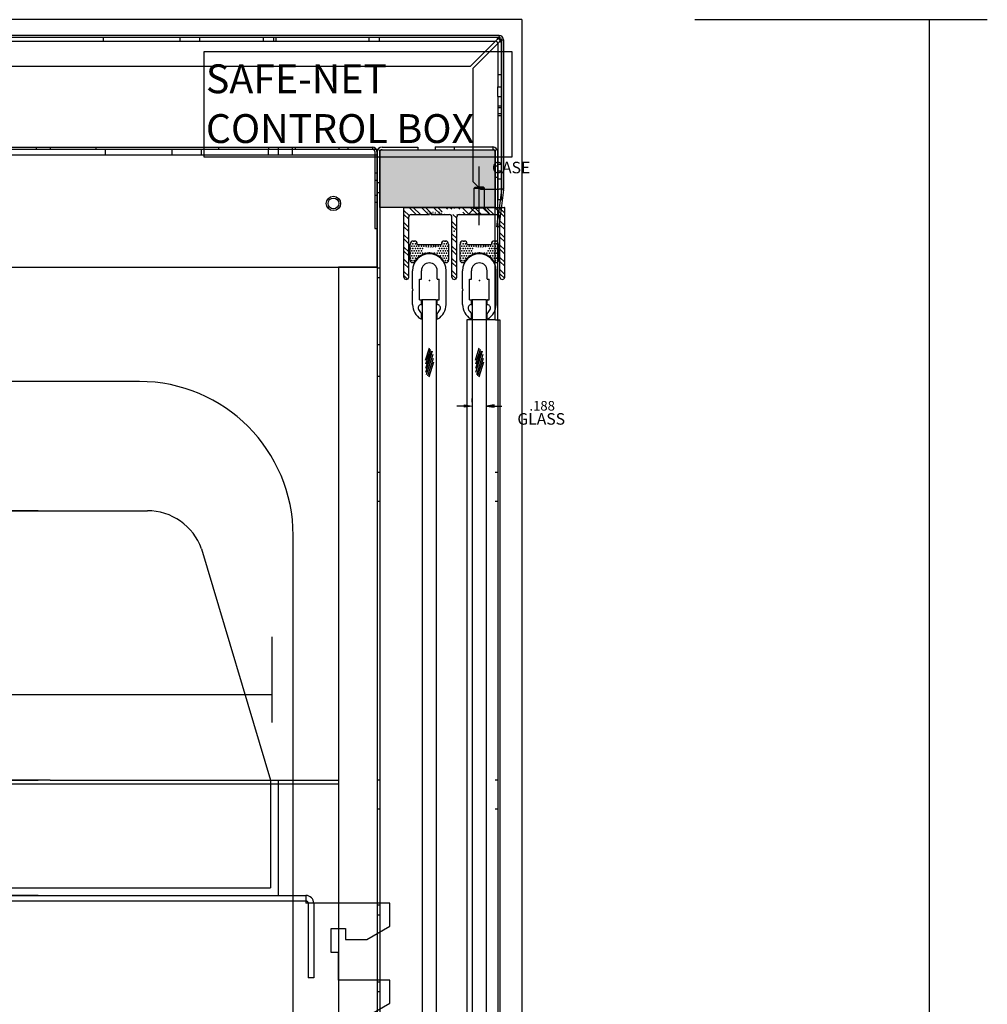
# Model space of a CAD drawing. Units: inches. Extents: x -300 to 132, y -70 to 211.
# Drawn here: x 119 to 131, y 36 to 49 of the extents above; entities that cross this region are included whole.
import ezdxf
from ezdxf.enums import TextEntityAlignment as Align
from ezdxf.lldxf.tags import DXFTag

# ---------------------------------------------------------------- set-up
doc = ezdxf.new("R2010")
doc.units = ezdxf.units.IN
doc.header["$MEASUREMENT"] = 0
for name, color, linetype in [('CHICKEN', 7, 'Continuous'), ('Default', 7, 'Continuous'), ('END', 7, 'Continuous'), ('L1_', 7, 'Continuous'), ('L2_', 7, 'Continuous'), ('PIKEDOOR', 7, 'Continuous'), ('TRACK', 7, 'Continuous')]:
    doc.layers.add(name, color=color, linetype=linetype)
doc.styles.add('SEACAD_arial_ttf', font='arial.ttf', dxfattribs={"height": 0.2})
tags = doc.linetypes.add('CENTER2', pattern=[1.125, 0.75, -0.125, 0.125, -0.125]).pattern_tags.tags
tags[10:11] = [DXFTag(74, 4), DXFTag(75, 0), DXFTag(340, '0'), DXFTag(46, 0.0), DXFTag(50, 0.0), DXFTag(44, 0.0), DXFTag(45, 0.0)]
tags[8:9] = [DXFTag(74, 4), DXFTag(75, 0), DXFTag(340, '0'), DXFTag(46, 0.0), DXFTag(50, 0.0), DXFTag(44, 0.0), DXFTag(45, 0.0)]
tags[6:7] = [DXFTag(74, 4), DXFTag(75, 0), DXFTag(340, '0'), DXFTag(46, 0.0), DXFTag(50, 0.0), DXFTag(44, 0.0), DXFTag(45, 0.0)]
tags[4:5] = [DXFTag(74, 4), DXFTag(75, 0), DXFTag(340, '0'), DXFTag(46, 0.0), DXFTag(50, 0.0), DXFTag(44, 0.0), DXFTag(45, 0.0)]
tags = doc.linetypes.add('HIDDEN2', pattern=[0.1875, 0.125, -0.0625]).pattern_tags.tags
tags[6:7] = [DXFTag(74, 4), DXFTag(75, 0), DXFTag(340, '0'), DXFTag(46, 0.0), DXFTag(50, 0.0), DXFTag(44, 0.0), DXFTag(45, 0.0)]
tags[4:5] = [DXFTag(74, 4), DXFTag(75, 0), DXFTag(340, '0'), DXFTag(46, 0.0), DXFTag(50, 0.0), DXFTag(44, 0.0), DXFTag(45, 0.0)]

# ---------------------------------------------------------------- blocks, each defined once
blk = doc.blocks.new('SE79')
at = {"layer": 'Default', "color": 7, "linetype": 'Continuous'}
for p, q in [((102.85, 37.741), (122.288, 37.741)), ((122.288, 37.741), (122.288, 37.64)), ((123.38, 37.64), (122.288, 37.64)), ((123.38, 37.34), (123.38, 37.64)), ((122.616, 37), (122.616, 37.313)), ((122.616, 37.313), (122.803, 37.313)), ((122.803, 37.313), (122.803, 37.17)), ((123.08, 37.17), (123.38, 37.34)), ((122.803, 37.17), (123.08, 37.17)), ((122.713, 37), (122.616, 37)), ((122.713, 36.64), (122.713, 37)), ((123.38, 36.64), (122.713, 36.64)), ((123.38, 36.34), (123.38, 36.64)), ((123.08, 36.17), (123.38, 36.34))]:
    blk.add_line(p, q, dxfattribs=at)
at = {"layer": 'Default', "color": 7, "linetype": 'HIDDEN2'}
for p, q in [((102.85, 37.67), (122.288, 37.67)), ((122.318, 37.64), (122.318, 36.67)), ((122.389, 37.64), (122.389, 36.67)), ((122.389, 36.67), (122.318, 36.67))]:
    blk.add_line(p, q, dxfattribs=at)
at = {"layer": 'Default', "color": 7, "linetype": 'Continuous'}
for radius in [0.101, 0.03]:
    blk.add_arc((122.288, 37.64), radius, 0, 90, dxfattribs=at)
blk = doc.blocks.new('SE83')
at = {"layer": 'CHICKEN', "color": 7, "linetype": 'Continuous'}
for p, q in [((114.876, 42.615), (114.862, 42.606)), ((114.89, 42.625), (114.876, 42.615)), ((114.892, 42.626), (114.89, 42.625)), ((114.895, 42.627), (114.892, 42.626)), ((114.897, 42.629), (114.895, 42.627)), ((114.899, 42.63), (114.897, 42.629)), ((114.902, 42.632), (114.899, 42.63)), ((114.904, 42.633), (114.902, 42.632)), ((114.906, 42.634), (114.904, 42.633)), ((114.909, 42.636), (114.906, 42.634)), ((114.911, 42.637), (114.909, 42.636)), ((114.913, 42.639), (114.911, 42.637)), ((114.916, 42.64), (114.913, 42.639)), ((114.918, 42.641), (114.916, 42.64)), ((114.92, 42.643), (114.918, 42.641)), ((114.923, 42.644), (114.92, 42.643)), ((114.934, 42.65), (114.923, 42.644)), ((114.945, 42.656), (114.934, 42.65)), ((114.957, 42.662), (114.945, 42.656)), ((114.968, 42.668), (114.957, 42.662)), ((114.982, 42.674), (114.968, 42.668)), ((114.996, 42.68), (114.982, 42.674)), ((115.01, 42.686), (114.996, 42.68)), ((115.025, 42.692), (115.01, 42.686)), ((115.04, 42.697), (115.025, 42.692)), ((115.055, 42.702), (115.04, 42.697)), ((115.07, 42.707), (115.055, 42.702)), ((115.086, 42.712), (115.07, 42.707)), ((115.087, 42.712), (115.086, 42.712)), ((115.088, 42.713), (115.087, 42.712)), ((115.089, 42.713), (115.088, 42.713)), ((115.09, 42.713), (115.089, 42.713)), ((115.091, 42.713), (115.09, 42.713)), ((115.092, 42.714), (115.091, 42.713)), ((115.093, 42.714), (115.092, 42.714)), ((115.094, 42.714), (115.093, 42.714)), ((115.095, 42.715), (115.094, 42.714)), ((115.096, 42.715), (115.095, 42.715)), ((115.097, 42.715), (115.096, 42.715)), ((115.098, 42.715), (115.097, 42.715)), ((115.106, 42.718), (115.098, 42.715)), ((115.115, 42.72), (115.106, 42.718)), ((115.125, 42.722), (115.115, 42.72)), ((115.136, 42.724), (115.125, 42.722)), ((115.147, 42.727), (115.136, 42.724)), ((115.159, 42.729), (115.147, 42.727)), ((115.17, 42.731), (115.159, 42.729)), ((115.181, 42.733), (115.17, 42.731)), ((115.194, 42.734), (115.181, 42.733)), ((115.206, 42.736), (115.194, 42.734)), ((115.219, 42.737), (115.206, 42.736)), ((115.233, 42.738), (115.219, 42.737)), ((115.247, 42.739), (115.233, 42.738)), ((115.261, 42.74), (115.247, 42.739)), ((115.275, 42.74), (115.261, 42.74)), ((115.291, 42.741), (115.275, 42.74)), ((118.804, 42.741), (115.291, 42.741)), ((115.291, 42.741), (118.804, 42.741)), ((118.804, 42.741), (120.226, 42.741)), ((114.731, 42.49), (114.727, 42.485)), ((114.736, 42.495), (114.731, 42.49)), ((114.74, 42.499), (114.736, 42.495)), ((114.744, 42.504), (114.74, 42.499)), ((114.748, 42.508), (114.744, 42.504)), ((114.752, 42.513), (114.748, 42.508)), ((114.757, 42.517), (114.752, 42.513)), ((114.761, 42.521), (114.757, 42.517)), ((114.766, 42.526), (114.761, 42.521)), ((114.77, 42.53), (114.766, 42.526)), ((114.775, 42.535), (114.77, 42.53)), ((114.779, 42.539), (114.775, 42.535)), ((114.784, 42.543), (114.779, 42.539)), ((114.796, 42.554), (114.784, 42.543)), ((114.808, 42.565), (114.796, 42.554)), ((114.821, 42.575), (114.808, 42.565)), ((114.834, 42.586), (114.821, 42.575)), ((114.848, 42.596), (114.834, 42.586)), ((114.862, 42.606), (114.848, 42.596)), ((114.642, 42.367), (114.635, 42.354)), ((114.65, 42.379), (114.642, 42.367)), ((114.657, 42.391), (114.65, 42.379)), ((114.665, 42.403), (114.657, 42.391)), ((114.672, 42.415), (114.665, 42.403)), ((114.681, 42.426), (114.672, 42.415)), ((114.689, 42.438), (114.681, 42.426)), ((114.697, 42.449), (114.689, 42.438)), ((114.706, 42.461), (114.697, 42.449)), ((114.716, 42.472), (114.706, 42.461)), ((114.719, 42.476), (114.716, 42.472)), ((114.723, 42.481), (114.719, 42.476)), ((114.727, 42.485), (114.723, 42.481)), ((114.586, 42.247), (113.688, 39.241)), ((114.59, 42.257), (114.586, 42.247)), ((114.594, 42.267), (114.59, 42.257)), ((114.597, 42.275), (114.594, 42.267)), ((114.6, 42.283), (114.597, 42.275)), ((114.604, 42.291), (114.6, 42.283)), ((114.607, 42.298), (114.604, 42.291)), ((114.61, 42.304), (114.607, 42.298)), ((114.612, 42.31), (114.61, 42.304)), ((114.616, 42.318), (114.612, 42.31)), ((114.62, 42.325), (114.616, 42.318)), ((114.623, 42.332), (114.62, 42.325)), ((114.627, 42.34), (114.623, 42.332)), ((114.631, 42.347), (114.627, 42.34)), ((114.635, 42.354), (114.631, 42.347)), ((120.931, 42.247), (121.829, 39.241)), ((112.526, 39.191), (112.526, 39.241)), ((112.963, 39.241), (112.526, 39.241)), ((112.526, 39.191), (112.963, 39.191)), ((118.963, 39.241), (112.963, 39.241)), ((112.963, 39.191), (112.963, 39.241)), ((112.963, 39.191), (118.963, 39.191)), ((113.524, 39.191), (113.524, 39.241)), ((113.524, 39.191), (113.524, 39.241)), ((113.524, 39.191), (113.524, 39.241)), ((113.524, 37.741), (113.524, 39.191)), ((113.588, 37.741), (113.588, 39.241)), ((113.588, 39.241), (113.588, 39.191)), ((118.804, 39.241), (113.688, 39.241)), ((113.688, 39.241), (118.804, 39.241)), ((113.688, 39.241), (113.688, 37.841)), ((118.963, 39.241), (122.713, 39.241)), ((118.963, 39.241), (121.829, 39.241)), ((118.963, 39.191), (122.713, 39.191)), ((121.829, 39.241), (121.829, 37.841)), ((121.929, 39.241), (121.929, 39.191)), ((121.929, 39.241), (121.929, 39.191)), ((121.929, 39.191), (121.929, 37.741)), ((122.713, 39.241), (122.713, 39.191)), ((113.688, 37.841), (118.804, 37.841)), ((118.804, 37.841), (121.829, 37.841)), ((113.524, 37.741), (113.554, 37.741)), ((118.804, 37.741), (113.554, 37.741)), ((118.804, 37.741), (121.929, 37.741))]:
    blk.add_line(p, q, dxfattribs=at)
blk.add_arc((120.226, 41.991), 0.75, 20, 90, dxfattribs=at)
blk = doc.blocks.new('SE82')
blk.add_blockref('SE83', (0, 0))
blk = doc.blocks.new('SE81')
blk.add_blockref('SE82', (0, 0))
blk = doc.blocks.new('SE80')
blk.add_blockref('SE81', (0, 0))
blk = doc.blocks.new('SE78')
for name in ['SE80', 'SE79']:
    blk.add_blockref(name, (0, 0))
blk = doc.blocks.new('SE88')
at = {"layer": 'Default', "color": 7, "linetype": 'Continuous'}
for p, q in [((124.8, 48.92), (108.525, 48.92)), ((124.8, 48.92), (124.8, 48.903)), ((124.8, 48.882), (124.8, 48.903)), ((124.43, 48.52), (124.771, 48.861)), ((124.8, 48.832), (124.459, 48.491)), ((124.821, 48.861), (124.842, 48.861)), ((124.842, 48.861), (124.859, 48.861)), ((124.859, 48.861), (124.859, 46.921)), ((108.625, 48.52), (124.43, 48.52)), ((124.459, 48.491), (124.459, 47.021)), ((124.459, 47.021), (124.559, 46.921)), ((124.559, 46.921), (124.8, 46.921)), ((124.83, 46.918), (124.782, 46.532)), ((124.859, 46.921), (124.8, 46.921)), ((124.859, 46.914), (124.811, 46.529)), ((124.83, 46.921), (124.83, 46.921)), ((124.859, 46.921), (124.859, 46.921)), ((124.77, 46.433), (124.782, 46.532)), ((124.811, 46.529), (124.799, 46.429)), ((124.799, 46.429), (124.77, 46.433))]:
    blk.add_line(p, q, dxfattribs=at)
at = {"layer": 'Default', "color": 7, "linetype": 'HIDDEN2'}
for p, q in [((124.8, 48.891), (108.525, 48.891)), ((124.83, 48.861), (124.83, 46.921))]:
    blk.add_line(p, q, dxfattribs=at)
at = {"layer": 'Default', "color": 7, "linetype": 'Continuous'}
for centre, radius, start, end in [((125.054, 48.695), 0.328, 140.7542, 149.6275), ((124.8, 48.861), 0.059, 0, 90), ((124.8, 48.861), 0.03, 0, 90), ((124.917, 48.692), 0.223, 121.5543, 130.8055), ((124.634, 49.115), 0.328, 300.3725, 309.2458), ((124.631, 48.977), 0.223, 319.1945, 328.4457), ((124.8, 46.921), 0.059, 353, 360)]:
    blk.add_arc(centre, radius, start, end, dxfattribs=at)
blk = doc.blocks.new('SE89')
at = {"layer": 'Default', "color": 7, "linetype": 'Continuous'}
for p, q in [((109.292, 47.439), (123.213, 47.439)), ((123.213, 45.909), (123.213, 47.439)), ((123.213, 47.338), (123.213, 47.439)), ((109.292, 45.909), (123.213, 45.909))]:
    blk.add_line(p, q, dxfattribs=at)
at = {"layer": 'Default', "color": 7, "linetype": 'HIDDEN2'}
for p, q in [((109.292, 47.368), (123.213, 47.368)), ((119.675, 47.439), (119.675, 47.368)), ((120.55, 47.368), (120.55, 47.439)), ((120.925, 47.439), (120.925, 47.368)), ((121.8, 47.368), (121.8, 47.439)), ((121.928, 47.439), (121.928, 47.368)), ((122.115, 47.368), (122.115, 47.439))]:
    blk.add_line(p, q, dxfattribs=at)
at = {"layer": 'Default', "color": 7, "linetype": 'Continuous'}
for radius in [0.0935, 0.07]:
    blk.add_circle((122.646, 46.735), radius, dxfattribs=at)
blk = doc.blocks.new('SE91')
at = {"layer": 'Default', "color": 7, "linetype": 'Continuous'}
for p, q in [((123.248, 46.684), (123.248, 47.434)), ((123.248, 47.434), (124.748, 47.434)), ((124.748, 47.434), (124.748, 46.684)), ((124.748, 46.684), (123.248, 46.684))]:
    blk.add_line(p, q, dxfattribs=at)
blk = doc.blocks.new('SE90')
at = {"linetype": 'Continuous'}
blk.add_hatch(color=1, dxfattribs=at).paths.add_polyline_path([(124.748, 46.684), (124.748, 47.434), (123.248, 47.434), (123.248, 46.684)])
at = {"color": 1, "linetype": 'Continuous', "lineweight": 0}
blk.add_lwpolyline([(124.748, 46.684), (123.248, 46.684), (123.248, 47.434), (124.748, 47.434), (124.748, 46.684)], close=True, dxfattribs=at)
blk.add_blockref('SE91', (0, 0))
blk = doc.blocks.new('SE102')
at = {"layer": 'PIKEDOOR', "color": 7, "linetype": 'Continuous'}
for p, q in [((124.45, 44.152), (124.45, 44.202)), ((124.638, 44.152), (124.638, 44.202)), ((124.35, 44.102), (124.25, 44.102)), ((124.738, 44.102), (124.838, 44.102))]:
    blk.add_line(p, q, dxfattribs=at)
for points in [[(124.35, 44.119), (124.45, 44.102), (124.35, 44.086), (124.35, 44.119)], [(124.738, 44.119), (124.638, 44.102), (124.738, 44.086), (124.738, 44.119)]]:
    blk.add_lwpolyline(points, dxfattribs=at)
for p in [(124.45, 44.102), (124.638, 44.102), (124.638, 44.102)]:
    blk.add_point(p, dxfattribs=at)
at = {"layer": 'PIKEDOOR', "color": 7, "linetype": 'Continuous', "style": 'SEACAD_arial_ttf'}
blk.add_text('.188', height=0.125, dxfattribs=at).set_placement((125.195, 44.168), align=Align.TOP_LEFT)
blk = doc.blocks.new('SE103')
at = {"color": 7, "linetype": 'Continuous'}
for p, q in [((123.631, 46.578), (123.563, 46.645)), ((123.625, 46.53), (123.563, 46.592)), ((123.723, 46.591), (123.63, 46.684)), ((123.777, 46.591), (123.684, 46.684)), ((123.883, 46.591), (123.79, 46.684)), ((123.936, 46.591), (123.843, 46.684)), ((124.042, 46.591), (123.949, 46.684)), ((124.06, 46.625), (124.002, 46.684)), ((124.095, 46.591), (124.092, 46.593)), ((124.131, 46.661), (124.108, 46.684)), ((124.184, 46.661), (124.161, 46.684)), ((124.249, 46.543), (124.198, 46.593)), ((124.261, 46.584), (124.251, 46.593)), ((124.29, 46.661), (124.267, 46.684)), ((124.413, 46.591), (124.32, 46.684)), ((124.36, 46.591), (124.327, 46.623)), ((124.518, 46.592), (124.426, 46.684)), ((124.572, 46.591), (124.479, 46.684)), ((124.678, 46.591), (124.585, 46.684)), ((124.731, 46.591), (124.638, 46.684)), ((124.873, 46.555), (124.744, 46.684)), ((124.873, 46.608), (124.797, 46.684)), ((123.625, 46.424), (123.563, 46.486)), ((124.249, 46.437), (124.187, 46.499)), ((124.873, 46.449), (124.811, 46.511)), ((124.873, 46.396), (124.811, 46.458)), ((123.625, 46.371), (123.563, 46.433)), ((123.625, 46.265), (123.563, 46.327)), ((124.249, 46.384), (124.187, 46.446)), ((124.249, 46.278), (124.187, 46.34)), ((124.873, 46.29), (124.811, 46.352)), ((123.625, 46.212), (123.563, 46.274)), ((124.249, 46.224), (124.187, 46.286)), ((124.873, 46.237), (124.811, 46.299)), ((123.625, 46.106), (123.563, 46.168)), ((123.625, 46.053), (123.563, 46.115)), ((124.249, 46.118), (124.187, 46.18)), ((124.249, 46.065), (124.187, 46.127)), ((124.873, 46.131), (124.811, 46.193)), ((124.873, 46.078), (124.811, 46.14)), ((123.625, 45.947), (123.563, 46.009)), ((123.625, 45.894), (123.563, 45.956)), ((124.249, 45.959), (124.187, 46.021)), ((124.249, 45.906), (124.187, 45.968)), ((124.873, 45.972), (124.811, 46.034)), ((124.873, 45.919), (124.811, 45.981)), ((123.625, 45.788), (123.563, 45.85)), ((124.249, 45.8), (124.187, 45.862)), ((124.873, 45.813), (124.811, 45.875)), ((124.869, 45.763), (124.811, 45.822)), ((123.609, 45.751), (123.563, 45.797)), ((124.24, 45.756), (124.187, 45.809))]:
    blk.add_line(p, q, dxfattribs=at)
blk = doc.blocks.new('SE104')
at = {"layer": 'TRACK', "color": 7, "linetype": 'Continuous'}
for p, q in [((123.889, 44.853), (123.839, 44.696)), ((123.902, 44.835), (123.842, 44.648)), ((123.916, 44.817), (123.843, 44.589)), ((123.932, 44.817), (123.844, 44.54)), ((123.939, 44.771), (123.854, 44.507)), ((123.944, 44.721), (123.871, 44.491)), ((123.949, 44.673), (123.886, 44.477))]:
    blk.add_line(p, q, dxfattribs=at)
blk = doc.blocks.new('SE105')
at = {"layer": 'TRACK', "color": 7, "linetype": 'Continuous'}
for p, q in [((124.539, 44.853), (124.489, 44.696)), ((124.553, 44.835), (124.493, 44.648)), ((124.582, 44.817), (124.494, 44.54)), ((124.566, 44.817), (124.494, 44.589)), ((124.589, 44.771), (124.505, 44.507)), ((124.594, 44.721), (124.521, 44.491)), ((124.599, 44.673), (124.537, 44.477))]:
    blk.add_line(p, q, dxfattribs=at)
blk = doc.blocks.new('SE107')
at = {"color": 7, "linetype": 'Continuous'}
for p in [(124.299, 46.212), (124.331, 46.212), (124.346, 46.243), (124.362, 46.212), (124.706, 46.212), (124.737, 46.212), (124.752, 46.243), (124.768, 46.212), (124.299, 46.15), (124.299, 46.087), (124.315, 46.181), (124.315, 46.118), (124.331, 46.15), (124.331, 46.087), (124.346, 46.181), (124.346, 46.118), (124.362, 46.15), (124.362, 46.087), (124.377, 46.181), (124.377, 46.118), (124.393, 46.15), (124.393, 46.087), (124.409, 46.181), (124.409, 46.118), (124.424, 46.15), (124.424, 46.087), (124.44, 46.181), (124.44, 46.118), (124.456, 46.15), (124.456, 46.087), (124.471, 46.181), (124.487, 46.087), (124.502, 46.181), (124.534, 46.181), (124.565, 46.181), (124.596, 46.181), (124.612, 46.087), (124.627, 46.181), (124.643, 46.087), (124.659, 46.181), (124.659, 46.118), (124.674, 46.15), (124.674, 46.087), (124.69, 46.181), (124.69, 46.118), (124.706, 46.15), (124.706, 46.087), (124.721, 46.181), (124.721, 46.118), (124.737, 46.15), (124.737, 46.087), (124.752, 46.181), (124.752, 46.118), (124.768, 46.15), (124.768, 46.087), (124.784, 46.181), (124.784, 46.118), (124.299, 46.025), (124.315, 46.056), (124.315, 45.993), (124.331, 46.025), (124.346, 46.056), (124.346, 45.993), (124.362, 46.025), (124.377, 46.056), (124.409, 46.056), (124.69, 46.056), (124.706, 46.025), (124.721, 46.056), (124.737, 46.025), (124.752, 46.056), (124.752, 45.993), (124.768, 46.025), (124.784, 46.056), (124.784, 45.993)]:
    blk.add_point(p, dxfattribs=at)
blk = doc.blocks.new('SE106')
at = {"color": 7, "linetype": 'Continuous'}
for p, q in [((124.293, 45.996), (124.293, 46.207)), ((124.333, 46.247), (124.346, 46.247)), ((124.386, 46.201), (124.386, 46.207)), ((124.386, 46.201), (124.7, 46.201)), ((124.7, 46.207), (124.7, 46.201)), ((124.74, 46.247), (124.753, 46.247)), ((124.793, 46.207), (124.793, 45.996)), ((124.543, 46.101), (124.543, 46.084)), ((124.334, 45.966), (124.323, 45.966)), ((124.763, 45.966), (124.753, 45.966))]:
    blk.add_line(p, q, dxfattribs=at)
for centre, radius, start, end in [((124.333, 46.207), 0.04, 90, 180), ((124.346, 46.207), 0.04, 0, 90), ((124.74, 46.207), 0.04, 90, 180), ((124.753, 46.207), 0.04, 0, 90), ((124.543, 45.873), 0.218, 28.3457, 151.6543), ((124.323, 45.996), 0.03, 180, 270), ((124.334, 45.986), 0.02, 270, 331.6543), ((124.753, 45.986), 0.02, 208.3457, 270), ((124.763, 45.996), 0.03, 270, 360)]:
    blk.add_arc(centre, radius, start, end, dxfattribs=at)
blk.add_blockref('SE107', (0, 0))
at = {"color": 7, "linetype": 'Continuous', "style": 'SEACAD_arial_ttf'}
blk.add_text('#1124', height=0.0389, dxfattribs=at).set_placement((124.483, 46.199), align=Align.TOP_LEFT)
blk = doc.blocks.new('SE109')
at = {"color": 7, "linetype": 'Continuous'}
for p in [(123.649, 46.212), (123.68, 46.212), (123.696, 46.243), (123.712, 46.212), (124.055, 46.212), (124.087, 46.212), (124.102, 46.243), (124.118, 46.212), (123.649, 46.15), (123.649, 46.087), (123.665, 46.181), (123.665, 46.118), (123.68, 46.15), (123.68, 46.087), (123.696, 46.181), (123.696, 46.118), (123.712, 46.15), (123.712, 46.087), (123.727, 46.181), (123.727, 46.118), (123.743, 46.15), (123.743, 46.087), (123.758, 46.181), (123.758, 46.118), (123.774, 46.15), (123.774, 46.087), (123.79, 46.181), (123.79, 46.118), (123.805, 46.15), (123.805, 46.087), (123.821, 46.181), (123.837, 46.087), (123.852, 46.181), (123.883, 46.181), (123.915, 46.181), (123.946, 46.181), (123.962, 46.087), (123.977, 46.181), (123.993, 46.087), (124.008, 46.181), (124.008, 46.118), (124.024, 46.15), (124.024, 46.087), (124.04, 46.181), (124.04, 46.118), (124.055, 46.15), (124.055, 46.087), (124.071, 46.181), (124.071, 46.118), (124.087, 46.15), (124.087, 46.087), (124.102, 46.181), (124.102, 46.118), (124.118, 46.15), (124.118, 46.087), (124.133, 46.181), (124.133, 46.118), (123.649, 46.025), (123.665, 46.056), (123.665, 45.993), (123.68, 46.025), (123.696, 46.056), (123.696, 45.993), (123.712, 46.025), (123.727, 46.056), (123.758, 46.056), (124.04, 46.056), (124.055, 46.025), (124.071, 46.056), (124.087, 46.025), (124.102, 46.056), (124.102, 45.993), (124.118, 46.025), (124.133, 46.056), (124.133, 45.993)]:
    blk.add_point(p, dxfattribs=at)
blk = doc.blocks.new('SE108')
at = {"color": 7, "linetype": 'Continuous'}
for p, q in [((123.643, 45.996), (123.643, 46.207)), ((123.683, 46.247), (123.696, 46.247)), ((123.736, 46.201), (123.736, 46.207)), ((123.736, 46.201), (124.05, 46.201)), ((124.05, 46.207), (124.05, 46.201)), ((124.09, 46.247), (124.103, 46.247)), ((124.143, 46.207), (124.143, 45.996)), ((123.893, 46.101), (123.893, 46.084)), ((123.683, 45.966), (123.673, 45.966)), ((124.113, 45.966), (124.102, 45.966))]:
    blk.add_line(p, q, dxfattribs=at)
for centre, radius, start, end in [((123.683, 46.207), 0.04, 90, 180), ((123.696, 46.207), 0.04, 0, 90), ((124.09, 46.207), 0.04, 90, 180), ((124.103, 46.207), 0.04, 0, 90), ((123.893, 45.873), 0.218, 28.3457, 151.6543), ((123.673, 45.996), 0.03, 180, 270), ((123.683, 45.986), 0.02, 270, 331.6543), ((124.102, 45.986), 0.02, 208.3457, 270), ((124.113, 45.996), 0.03, 270, 360)]:
    blk.add_arc(centre, radius, start, end, dxfattribs=at)
blk.add_blockref('SE109', (0, 0))
at = {"color": 7, "linetype": 'Continuous', "style": 'SEACAD_arial_ttf'}
blk.add_text('#1124', height=0.0389, dxfattribs=at).set_placement((123.833, 46.199), align=Align.TOP_LEFT)
blk = doc.blocks.new('SE110')
at = {"layer": 'L1_', "color": 7, "linetype": 'Continuous'}
for p, q in [((124.325, 45.624), (124.325, 45.861)), ((124.442, 45.756), (124.442, 45.861)), ((124.645, 45.756), (124.645, 45.861)), ((124.762, 45.422), (124.762, 45.861)), ((124.416, 45.484), (124.416, 45.749)), ((124.416, 45.749), (124.435, 45.749)), ((124.651, 45.749), (124.671, 45.749)), ((124.671, 45.484), (124.671, 45.749)), ((124.325, 45.422), (124.325, 45.599)), ((124.335, 45.612), (124.326, 45.62)), ((124.335, 45.612), (124.326, 45.603)), ((124.416, 45.484), (124.435, 45.484)), ((124.442, 45.428), (124.442, 45.478)), ((124.645, 45.428), (124.645, 45.478)), ((124.651, 45.484), (124.671, 45.484)), ((124.442, 45.24), (124.442, 45.301)), ((124.645, 45.24), (124.645, 45.301))]:
    blk.add_line(p, q, dxfattribs=at)
for centre, radius, start, end in [((124.543, 45.861), 0.219, 0, 180), ((124.543, 45.861), 0.102, 0, 180), ((124.435, 45.756), 0.00645, 270, 360), ((124.651, 45.756), 0.00645, 180, 270), ((124.331, 45.624), 0.00645, 180, 225), ((124.331, 45.599), 0.00645, 135, 180), ((124.435, 45.478), 0.00645, 0, 90), ((124.651, 45.478), 0.00645, 90, 180), ((124.543, 45.422), 0.218, 180, 239.3985), ((124.443, 45.376), 0.046, 98.7911, 204.7045), ((124.543, 45.422), 0.156, 204.7045, 228.3554), ((124.435, 45.428), 0.00645, 278.7911, 360), ((124.435, 45.301), 0.00645, 0, 48.3554), ((124.651, 45.428), 0.00645, 180, 261.2089), ((124.651, 45.301), 0.00645, 131.6446, 180), ((124.543, 45.422), 0.156, 311.6446, 335.2955), ((124.643, 45.376), 0.046, 335.2955, 81.2089), ((124.543, 45.422), 0.218, 300.6015, 360), ((124.435, 45.24), 0.00645, 239.3985, 360), ((124.651, 45.24), 0.00645, 180, 300.6015)]:
    blk.add_arc(centre, radius, start, end, dxfattribs=at)
at = {"layer": 'L1_', "color": 7, "linetype": 'HIDDEN2'}
blk.add_point((124.544, 45.735), dxfattribs=at)
blk = doc.blocks.new('SE111')
at = {"layer": 'L1_', "color": 7, "linetype": 'Continuous'}
for p, q in [((123.674, 45.624), (123.674, 45.861)), ((123.791, 45.756), (123.791, 45.861)), ((123.994, 45.756), (123.994, 45.861)), ((124.111, 45.422), (124.111, 45.861)), ((123.765, 45.484), (123.765, 45.749)), ((123.765, 45.749), (123.785, 45.749)), ((124.001, 45.749), (124.02, 45.749)), ((124.02, 45.484), (124.02, 45.749)), ((123.674, 45.422), (123.674, 45.599)), ((123.684, 45.612), (123.676, 45.62)), ((123.684, 45.612), (123.676, 45.603)), ((123.765, 45.484), (123.785, 45.484)), ((123.791, 45.428), (123.791, 45.478)), ((123.994, 45.428), (123.994, 45.478)), ((124.001, 45.484), (124.02, 45.484)), ((123.791, 45.24), (123.791, 45.301)), ((123.994, 45.24), (123.994, 45.301))]:
    blk.add_line(p, q, dxfattribs=at)
for centre, radius, start, end in [((123.893, 45.861), 0.219, 0, 180), ((123.893, 45.861), 0.102, 0, 180), ((123.785, 45.756), 0.00645, 270, 360), ((124.001, 45.756), 0.00645, 180, 270), ((123.681, 45.624), 0.00645, 180, 225), ((123.681, 45.599), 0.00645, 135, 180), ((123.785, 45.478), 0.00645, 0, 90), ((124.001, 45.478), 0.00645, 90, 180), ((123.893, 45.422), 0.218, 180, 239.3985), ((123.793, 45.376), 0.046, 98.7911, 204.7045), ((123.893, 45.422), 0.156, 204.7045, 228.3554), ((123.785, 45.428), 0.00645, 278.7911, 360), ((123.785, 45.301), 0.00645, 0, 48.3554), ((124.001, 45.428), 0.00645, 180, 261.2089), ((124.001, 45.301), 0.00645, 131.6446, 180), ((123.893, 45.422), 0.156, 311.6446, 335.2955), ((123.993, 45.376), 0.046, 335.2955, 81.2089), ((123.893, 45.422), 0.218, 300.6015, 360), ((123.785, 45.24), 0.00645, 239.3985, 360), ((124.001, 45.24), 0.00645, 180, 300.6015)]:
    blk.add_arc(centre, radius, start, end, dxfattribs=at)
at = {"layer": 'L1_', "color": 7, "linetype": 'HIDDEN2'}
blk.add_point((123.894, 45.735), dxfattribs=at)
blk = doc.blocks.new('SE112')
at = {"color": 7, "linetype": 'CENTER2'}
blk.add_line((124.543, 46.451), (124.543, 47.215), dxfattribs=at)
at = {"color": 7, "linetype": 'Continuous'}
for p, q in [((124.474, 46.932), (124.489, 46.947)), ((124.474, 46.932), (124.543, 46.932)), ((124.474, 46.672), (124.474, 46.932)), ((124.489, 46.947), (124.543, 46.947)), ((124.597, 46.947), (124.543, 46.947)), ((124.612, 46.932), (124.543, 46.932)), ((124.612, 46.932), (124.597, 46.947)), ((124.612, 46.672), (124.612, 46.932)), ((124.404, 46.591), (124.474, 46.672)), ((124.683, 46.591), (124.404, 46.591)), ((124.404, 46.591), (124.683, 46.591)), ((124.474, 46.672), (124.543, 46.672)), ((124.612, 46.672), (124.543, 46.672)), ((124.683, 46.591), (124.612, 46.672))]:
    blk.add_line(p, q, dxfattribs=at)
blk = doc.blocks.new('SE113')
at = {"layer": 'L1_', "color": 7, "linetype": 'Continuous'}
for p, q in [((123.563, 45.778), (123.563, 46.677)), ((123.57, 46.684), (124.205, 46.684)), ((123.656, 46.591), (123.89, 46.591)), ((123.901, 46.599), (123.895, 46.593)), ((123.917, 46.593), (123.911, 46.599)), ((123.922, 46.591), (124.156, 46.591)), ((124.231, 46.684), (124.866, 46.684)), ((124.28, 46.591), (124.514, 46.591)), ((124.519, 46.593), (124.525, 46.599)), ((124.535, 46.599), (124.541, 46.593)), ((124.546, 46.591), (124.78, 46.591)), ((124.873, 45.778), (124.873, 46.677)), ((123.625, 45.778), (123.625, 46.56)), ((124.187, 45.778), (124.187, 46.56)), ((124.249, 45.778), (124.249, 46.56)), ((124.811, 45.778), (124.811, 46.56))]:
    blk.add_line(p, q, dxfattribs=at)
for centre, radius, start, end in [((123.57, 46.677), 0.007, 90, 180), ((123.656, 46.56), 0.031, 90, 180), ((123.89, 46.598), 0.007, 270, 315), ((123.906, 46.594), 0.007, 45, 135), ((123.922, 46.598), 0.007, 225, 270), ((124.156, 46.56), 0.031, 0, 90), ((124.205, 46.677), 0.007, 27.8181, 90), ((124.218, 46.684), 0.008, 207.8181, 332.1819), ((124.231, 46.677), 0.007, 90, 152.1819), ((124.28, 46.56), 0.031, 90, 180), ((124.514, 46.598), 0.007, 270, 315), ((124.53, 46.594), 0.007, 45, 135), ((124.546, 46.598), 0.007, 225, 270), ((124.78, 46.56), 0.031, 0, 90), ((124.866, 46.677), 0.007, 0, 90), ((123.594, 45.778), 0.031, 180, 360), ((124.218, 45.778), 0.031, 180, 360), ((124.842, 45.778), 0.031, 180, 360)]:
    blk.add_arc(centre, radius, start, end, dxfattribs=at)
at = {"layer": 'L1_', "color": 7, "linetype": 'HIDDEN2'}
blk.add_point((124.218, 46.377), dxfattribs=at)
at = {"layer": 'L2_', "color": 7, "linetype": 'Continuous', "style": 'SEACAD_arial_ttf', "width": 0.885}
blk.add_text('PMM-83', height=0.045, dxfattribs=at).set_placement((123.863, 46.628), align=Align.TOP_LEFT)
blk = doc.blocks.new('SE92')
at = {"layer": 'PIKEDOOR', "color": 7, "linetype": 'Continuous'}
for p, q in [((123.799, 45.482), (123.799, 22.118)), ((123.987, 45.482), (123.799, 45.482)), ((123.987, 22.118), (123.987, 45.482)), ((124.45, 45.482), (124.45, 22.118)), ((124.638, 45.482), (124.45, 45.482)), ((124.638, 22.118), (124.638, 45.482))]:
    blk.add_line(p, q, dxfattribs=at)
for name in ['SE112', 'SE103', 'SE113', 'SE108', 'SE106', 'SE111', 'SE110', 'SE104', 'SE105', 'SE102']:
    blk.add_blockref(name, (0, 0))
at = {"layer": 'PIKEDOOR', "color": 7, "linetype": 'Continuous', "style": 'SEACAD_arial_ttf'}
for s, p in [('CASE', (124.708, 47.277)), ('GLASS', (125.038, 44.01))]:
    blk.add_text(s, height=0.15, dxfattribs=at).set_placement(p, align=Align.TOP_LEFT)
blk = doc.blocks.new('SE219')
at = {"layer": 'Default', "color": 7, "linetype": 'Continuous'}
for p, q in [((120.964, 48.712), (124.964, 48.712)), ((120.964, 47.337), (120.964, 48.712)), ((124.964, 48.712), (124.964, 47.337)), ((124.964, 47.337), (120.964, 47.337))]:
    blk.add_line(p, q, dxfattribs=at)
at = {"layer": 'Default', "color": 7, "linetype": 'Continuous', "style": 'SEACAD_arial_ttf'}
for s, p in [('SAFE-NET', (120.987, 48.543)), ('CONTROL BOX', (120.987, 47.896))]:
    blk.add_text(s, height=0.375, dxfattribs=at).set_placement(p, align=Align.TOP_LEFT)
blk = doc.blocks.new('GDimGGroup84')
at = {"layer": 'Default', "color": 7, "linetype": 'Continuous'}
for p, q in [((121.85, 39.991), (121.85, 41.101)), ((114.424, 40.351), (121.85, 40.351))]:
    blk.add_line(p, q, dxfattribs=at)
blk = doc.blocks.new('GDimGGroup87')
at = {"layer": 'Default', "color": 7, "linetype": 'Continuous'}
for p, q in [((127.344, 49.124), (131.15, 49.124)), ((130.4, 25.403), (130.4, 49.124))]:
    blk.add_line(p, q, dxfattribs=at)

msp = doc.modelspace()

# ---------------------------------------------------------------- hatches: boundary and pattern name
at = {"linetype": 'Continuous'}
for points in [[(124.35, 44.119), (124.35, 44.086), (124.45, 44.102)], [(124.738, 44.119), (124.638, 44.102), (124.738, 44.086)]]:
    msp.add_hatch(color=7, dxfattribs=at).paths.add_polyline_path(points)

# ---------------------------------------------------------------- linework, layer by layer
at = {"color": 7, "linetype": 'Continuous', "lineweight": 0}
for points in [[(124.35, 44.119), (124.35, 44.086), (124.45, 44.102), (124.35, 44.119)], [(124.738, 44.119), (124.738, 44.086), (124.638, 44.102), (124.738, 44.119)]]:
    msp.add_lwpolyline(points, close=True, dxfattribs=at)
at = {"layer": 'Default', "color": 7, "linetype": 'Continuous'}
for p, q in [((125.094, 49.124), (125.094, -0.868)), ((124.753, 48.891), (108.7, 48.891)), ((108.7, 48.844), (124.753, 48.844)), ((124.783, 48.814), (124.783, 48.251)), ((124.83, 48.251), (124.83, 48.814)), ((124.783, 48.251), (124.83, 48.251)), ((124.783, 48.126), (124.783, 48.251)), ((124.83, 48.126), (124.83, 48.251)), ((124.783, 48.126), (124.83, 48.126)), ((124.783, 48.126), (124.783, 46.785)), ((124.83, 46.785), (124.83, 48.126)), ((109.319, 47.468), (123.153, 47.468)), ((109.319, 47.439), (123.153, 47.439)), ((123.153, 47.468), (123.153, 47.439)), ((123.183, 47.409), (123.183, 46.408)), ((123.212, 47.409), (123.212, 46.408)), ((123.213, 47.403), (123.213, 13.844)), ((123.248, 47.403), (123.248, 13.844)), ((123.278, 47.468), (123.745, 47.468)), ((123.278, 47.433), (123.745, 47.433)), ((123.745, 47.468), (123.745, 47.433)), ((123.968, 47.469), (124.718, 47.469)), ((123.968, 47.469), (123.968, 47.434)), ((123.968, 47.434), (124.718, 47.434)), ((124.748, 45.223), (124.748, 47.404)), ((124.783, 45.223), (124.783, 47.404)), ((124.783, 46.785), (124.83, 46.785)), ((123.183, 46.408), (123.212, 46.408)), ((123.213, 45.909), (122.713, 45.909)), ((122.713, 45.909), (122.713, 21.141)), ((124.382, 45.223), (124.382, 20.285)), ((124.753, 45.223), (124.382, 45.223)), ((124.753, 45.223), (124.812, 45.223)), ((124.812, 45.223), (124.812, 20.285)), ((120.122, 44.421), (103.487, 44.421)), ((122.122, 25.198), (122.122, 42.421)), ((102.85, 37.741), (121.85, 37.741))]:
    msp.add_line(p, q, dxfattribs=at)
at = {"layer": 'Default', "color": 7, "linetype": 'HIDDEN2'}
for p, q in [((119.653, 48.891), (119.653, 48.844)), ((120.653, 48.844), (120.653, 48.891)), ((120.903, 48.891), (120.903, 48.844)), ((121.732, 48.891), (121.732, 48.844)), ((121.872, 48.844), (121.872, 48.891)), ((121.903, 48.844), (121.903, 48.891)), ((123.107, 48.891), (123.107, 48.844)), ((123.247, 48.844), (123.247, 48.891)), ((124.83, 48.409), (124.783, 48.409)), ((124.83, 48.001), (124.783, 48.001)), ((124.83, 47.976), (124.783, 47.976)), ((124.83, 47.901), (124.783, 47.901)), ((124.83, 47.876), (124.783, 47.876)), ((118.78, 47.468), (118.78, 47.439)), ((118.967, 47.439), (118.967, 47.468)), ((119.555, 47.468), (119.555, 47.439)), ((121.153, 47.468), (121.153, 47.439)), ((121.805, 47.439), (121.805, 47.468)), ((121.927, 47.468), (121.927, 47.439)), ((122.115, 47.439), (122.115, 47.468)), ((122.153, 47.439), (122.153, 47.468)), ((122.714, 47.468), (122.714, 47.439)), ((122.839, 47.439), (122.839, 47.468)), ((124.218, 47.469), (124.218, 47.434)), ((124.718, 47.469), (124.718, 47.434)), ((124.83, 47.242), (124.783, 47.242)), ((123.212, 47.127), (123.183, 47.127)), ((124.783, 47.218), (124.748, 47.218)), ((124.783, 47.159), (124.83, 47.159)), ((123.212, 47.033), (123.183, 47.033)), ((123.212, 47.033), (123.183, 47.033)), ((123.248, 47.002), (123.213, 47.002)), ((124.748, 47.078), (124.783, 47.078)), ((124.783, 47.054), (124.83, 47.054)), ((123.183, 46.845), (123.212, 46.845)), ((123.183, 46.845), (123.212, 46.845)), ((123.213, 46.877), (123.248, 46.877)), ((123.183, 46.752), (123.212, 46.752)), ((123.248, 45.896), (123.213, 45.896)), ((123.213, 45.771), (123.248, 45.771)), ((124.783, 45.223), (124.783, 20.285)), ((123.248, 44.896), (123.213, 44.896)), ((123.213, 44.491), (123.248, 44.491)), ((123.248, 43.24), (123.213, 43.24)), ((124.783, 43.24), (124.748, 43.24)), ((123.213, 42.865), (123.248, 42.865)), ((124.748, 42.865), (124.783, 42.865)), ((123.248, 39.24), (123.213, 39.24)), ((124.783, 39.24), (124.748, 39.24)), ((123.213, 38.865), (123.248, 38.865)), ((124.748, 38.865), (124.783, 38.865)), ((123.248, 37.616), (123.213, 37.616)), ((123.248, 37.616), (123.213, 37.616)), ((123.248, 37.616), (123.213, 37.616)), ((123.213, 37.491), (123.248, 37.491)), ((123.213, 37.491), (123.248, 37.491)), ((123.213, 37.491), (123.248, 37.491)), ((123.248, 36.616), (123.213, 36.616)), ((123.248, 36.616), (123.213, 36.616)), ((123.248, 36.616), (123.213, 36.616)), ((123.213, 36.491), (123.248, 36.491)), ((123.213, 36.491), (123.248, 36.491)), ((123.213, 36.491), (123.248, 36.491))]:
    msp.add_line(p, q, dxfattribs=at)
at = {"layer": 'Default', "color": 7, "linetype": 'Continuous'}
for centre, radius, start, end in [((124.753, 48.814), 0.077, 0, 90), ((124.753, 48.814), 0.03, 0, 90), ((123.153, 47.409), 0.059, 0, 90), ((123.153, 47.409), 0.03, 0, 90), ((123.278, 47.403), 0.065, 90, 180), ((123.278, 47.403), 0.03, 90, 180), ((124.718, 47.404), 0.065, 0, 90), ((124.718, 47.404), 0.03, 0, 90), ((120.122, 42.421), 2, 0, 90)]:
    msp.add_arc(centre, radius, start, end, dxfattribs=at)
at = {"layer": 'END', "color": 7, "linetype": 'Continuous'}
msp.add_line((125.094, 49.124), (106.838, 49.124), dxfattribs=at)

# ---------------------------------------------------------------- block references
for name in ['GDimGGroup87', 'SE88', 'SE219', 'SE89', 'SE90', 'SE92', 'SE78', 'GDimGGroup84']:
    msp.add_blockref(name, (0, 0))

doc.saveas('drawing.dxf')
